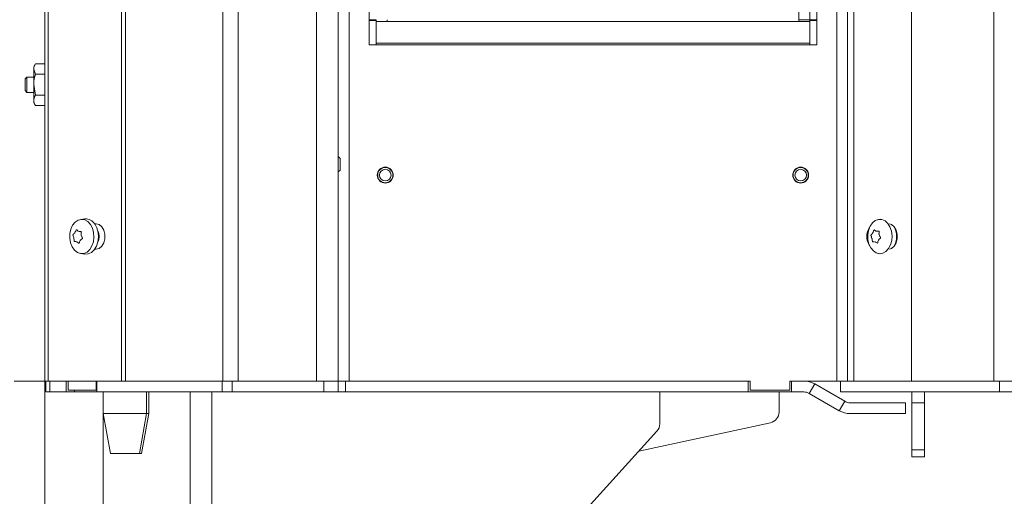
# Model space of a CAD drawing. Extents: x 327 to 3756, y -2631 to 627.
# Drawn here: x 558 to 830, y -883 to -752 of the extents above; entities that cross this region are included whole.
import ezdxf

# ---------------------------------------------------------------- set-up
doc = ezdxf.new("R2010")
doc.units = 0
doc.header["$LTSCALE"] = 5
doc.layers.add('Bemaßungen(Brunner)', color=7, linetype='Continuous', lineweight=25)
for name, color, linetype in [('LAYER12', 30, 'Continuous'), ('LAYER13', 30, 'Continuous'), ('SLD-0', 7, 'Continuous')]:
    doc.layers.add(name, color=color, linetype=linetype)
doc.styles.add('Brunner 2014', font='arial.ttf', dxfattribs={"height": 35})
doc.dimstyles.new('Brunner 2014', dxfattribs={"dimscale": 5, "dimtxt": 35, "dimasz": 5, "dimexe": 3.175, "dimexo": 0, "dimgap": 0.762, "dimtad": 1, "dimdec": 0, "dimrnd": 1e-08, "dimtxsty": 'Brunner 2014', "dimcen": 0.09, "dimdle": 10, "dimclrd": 7, "dimclre": 7, "dimclrt": 7, "dimadec": 1, "dimazin": 2, "dimtfac": 0.666667, "dimtdec": 0, "dimtmove": 0, "dimatfit": 3, "dimldrblk": 'Filled-1', "dimfxl": 1, "dimtolj": 1, "dimlwd": 5, "dimlwe": 5, "dimarcsym": 0})

# ---------------------------------------------------------------- blocks, each defined once
blk = doc.blocks.new('*D84')
at = {"layer": 'Defpoints', "color": 0, "lineweight": 5}
for p in [(564.68, -851.51), (862.88, -972.66), (862.88, -1285.09)]:
    blk.add_point(p, dxfattribs=at)
at = {"layer": 'SLD-0', "color": 7, "linetype": 'Continuous', "lineweight": 5}
for p, q in [((564.68, -851.51), (564.68, -1300.96)), ((862.88, -972.66), (862.88, -1300.96)), ((589.68, -1285.09), (837.88, -1285.09))]:
    blk.add_line(p, q, dxfattribs=at)
at = {"layer": 'SLD-0', "color": 7, "lineweight": 5}
for points in [[(589.68, -1280.92), (589.68, -1289.25), (564.68, -1285.09)], [(837.88, -1280.92), (837.88, -1289.25), (862.88, -1285.09)]]:
    blk.add_solid(points, dxfattribs=at)
at = {"layer": 'SLD-0', "color": 7, "lineweight": 5, "insert": (724.18, -1245.54), "char_height": 35, "attachment_point": 2, "style": 'Brunner 2014'}
blk.add_mtext('\\A1;298', dxfattribs=at)
blk = doc.blocks.new('Filled-1')
at = {"color": 0}
for p, q in [((0, 0), (-1, 0.167)), ((-1, 0.167), (-1, -0.167)), ((-1, 0), (0, 0)), ((-1, -0.167), (0, 0))]:
    blk.add_line(p, q, dxfattribs=at)
at = {"color": 0, "flags": 128}
blk.add_lwpolyline([(-1, -0.167), (0, 0), (-1, 0.167), (-1, -0.167)], dxfattribs=at)
at = {"color": 0}
blk.add_solid([(-1, -0.167), (0, 0), (-1, 0.167), (-1, -0.167)], dxfattribs=at)
blk = doc.blocks.new('*D87')
at = {"layer": 'Defpoints', "color": 0, "lineweight": 5}
for p in [(504.68, -851.51), (580.81, -860.51), (580.81, -924.93)]:
    blk.add_point(p, dxfattribs=at)
at = {"layer": 'SLD-0', "color": 7, "linetype": 'Continuous', "lineweight": 5}
for p, q in [((504.68, -851.51), (504.68, -940.81)), ((580.81, -860.51), (580.81, -940.81)), ((504.68, -924.93), (422.23, -924.93)), ((555.81, -924.93), (529.68, -924.93))]:
    blk.add_line(p, q, dxfattribs=at)
at = {"layer": 'SLD-0', "color": 7, "lineweight": 5}
for points in [[(529.68, -920.76), (529.68, -929.1), (504.68, -924.93)], [(555.81, -920.76), (555.81, -929.1), (580.81, -924.93)]]:
    blk.add_solid(points, dxfattribs=at)
at = {"layer": 'SLD-0', "color": 7, "lineweight": 5, "insert": (450.95, -885.38), "char_height": 35, "attachment_point": 2, "style": 'Brunner 2014'}
blk.add_mtext('\\A1;76', dxfattribs=at)
blk = doc.blocks.new('*D91')
at = {"layer": 'Bemaßungen(Brunner)', "color": 7, "linetype": 'Continuous', "lineweight": 5}
for p, q in [((504.68, -851.51), (355.64, -851.51)), ((371.51, -949.51), (371.51, -876.51)), ((645.68, -974.51), (355.64, -974.51))]:
    blk.add_line(p, q, dxfattribs=at)
at = {"layer": 'Bemaßungen(Brunner)', "color": 7, "lineweight": 5}
for points in [[(367.35, -876.51), (375.68, -876.51), (371.51, -851.51)], [(367.35, -949.51), (375.68, -949.51), (371.51, -974.51)]]:
    blk.add_solid(points, dxfattribs=at)
at = {"layer": 'Defpoints', "color": 0, "lineweight": 5}
for p in [(371.51, -851.51), (504.68, -851.51), (645.68, -974.51)]:
    blk.add_point(p, dxfattribs=at)
at = {"layer": 'Bemaßungen(Brunner)', "color": 7, "lineweight": 5, "insert": (349.82, -913.01), "char_height": 35, "attachment_point": 5, "rotation": 90, "style": 'Brunner 2014'}
blk.add_mtext('\\A1;123', dxfattribs=at)

msp = doc.modelspace()

# ---------------------------------------------------------------- linework, layer by layer
at = {"color": 7, "linetype": 'Continuous', "lineweight": 18}
for p, q in [((564.68, -851.51), (564.68, 179.99)), ((565.55, -851.51), (565.55, 180.53)), ((585.89, -851.51), (585.89, 181.39)), ((586.95, -851.51), (586.95, 181.39)), ((827.38, 178.49), (827.38, -851.51)), ((562.04, -763.71), (561.58, -764.51)), ((561.58, -764.51), (561.58, -765.16)), ((562.02, -766.58), (561.58, -765.16)), ((561.58, -765.16), (561.58, -769.47)), ((562.02, -763.74), (564.68, -763.74)), ((559.68, -767.41), (559.18, -767.91)), ((559.18, -771.11), (559.18, -767.91)), ((561.58, -767.41), (559.68, -767.41)), ((559.68, -771.61), (559.68, -767.41)), ((562.02, -766.58), (564.68, -766.58)), ((559.18, -771.11), (559.68, -771.61)), ((562.02, -772.35), (561.58, -769.47)), ((561.58, -769.47), (561.58, -773.82)), ((559.68, -771.61), (561.58, -771.61)), ((561.58, -773.82), (561.58, -774.51)), ((562.02, -772.35), (564.68, -772.35)), ((561.58, -774.51), (562.04, -775.31)), ((562.02, -775.28), (564.68, -775.28)), ((646.38, -789.91), (645.88, -789.41)), ((646.38, -789.91), (646.38, -793.11)), ((645.88, -793.61), (646.38, -793.11)), ((795.85, -806.73), (795.51, -806.77)), ((578.46, -808.01), (578.82, -808.01)), ((793.6, -812.01), (793.6, -812.01)), ((793.79, -810.54), (793.79, -810.54)), ((794.79, -810.03), (794.79, -810.03)), ((795.49, -810), (795.42, -810)), ((795.6, -811.01), (795.6, -811.01)), ((795.41, -812.48), (795.41, -812.48)), ((578.46, -815.01), (578.82, -815.01)), ((795.51, -816.25), (795.85, -816.29)), ((565.55, -851.51), (564.68, -851.51)), ((565.55, -851.51), (585.89, -851.51)), ((585.89, -851.51), (586.86, -851.51)), ((784.88, -854.51), (784.88, -851.51)), ((784.88, -851.51), (786.88, -851.51)), ((806.3, -851.51), (828.88, -851.51)), ((828.88, -854.51), (828.88, -851.51)), ((828.88, -851.51), (862.88, -851.51)), ((580.81, -854.51), (580.81, -860.51)), ((592.81, -860.51), (592.81, -854.51)), ((593.41, -860.51), (593.41, -854.51)), ((784.88, -854.51), (791.38, -854.51)), ((794.21, -854.51), (791.38, -854.51)), ((797.75, -854.51), (794.21, -854.51)), ((797.75, -854.51), (828.88, -854.51)), ((828.88, -854.51), (862.88, -854.51)), ((580.81, -860.51), (582.81, -871.51)), ((581.44, -860.51), (580.81, -860.51)), ((592.81, -860.51), (581.44, -860.51)), ((590.81, -871.51), (592.81, -860.51)), ((591.41, -871.51), (593.41, -860.51)), ((593.41, -860.51), (592.81, -860.51)), ((583.23, -871.51), (582.81, -871.51)), ((590.81, -871.51), (583.23, -871.51)), ((591.41, -871.51), (590.81, -871.51))]:
    msp.add_line(p, q, dxfattribs=at)
at = {"color": 7, "linetype": 'Continuous', "lineweight": 18, "flags": 128}
for points in [[(797.99, -807.89), (798.6, -808.86), (799, -810.02), (799.16, -811.3), (799.08, -812.59), (798.75, -813.8), (798.21, -814.84), (797.48, -815.63), (796.63, -816.12), (795.72, -816.27), (794.82, -816.06), (793.99, -815.51), (793.29, -814.67), (792.78, -813.6), (792.5, -812.37), (792.45, -811.07), (792.66, -809.81), (793.1, -808.67), (793.74, -807.75), (794.54, -807.1), (795.43, -806.78), (796.34, -806.81), (797.22, -807.19), (797.99, -807.89)], [(578.82, -815.01), (579.66, -814.8), (580.41, -814.19), (580.96, -813.26), (581.26, -812.12), (581.26, -810.9), (580.96, -809.76), (580.41, -808.83), (579.66, -808.22), (578.82, -808.01)]]:
    msp.add_lwpolyline(points, dxfattribs=at)
at = {"color": 7, "linetype": 'Continuous', "lineweight": 18}
msp.add_arc((793.84, -811.51), 6.59, 338.3009, 21.6991, dxfattribs=at)
for points, knots in [([(561.58, -765.16), (561.58, -765.12), (561.58, -764.64), (561.81, -764.17), (562.02, -763.74)], [0, 0, 0, 0, 0.0702006, 1, 1, 1, 1]), ([(561.58, -769.47), (561.58, -769.4), (561.58, -768.42), (561.81, -767.47), (562.02, -766.58)], [0, 0, 0, 0, 0.070201, 1, 1, 1, 1]), ([(561.58, -773.82), (561.63, -773.45), (561.69, -772.95), (561.96, -772.47), (562.02, -772.35)], [0, 0, 0, 0, 0.747436, 1, 1, 1, 1]), ([(562.02, -775.28), (561.85, -774.93), (561.61, -774.44), (561.58, -773.95), (561.58, -773.82)], [0, 0, 0, 0, 0.735329, 1, 1, 1, 1]), ([(793.36, -811.34), (793.35, -811.32), (793.34, -811.28), (793.33, -811.22), (793.34, -811.15), (793.35, -811.09), (793.37, -811.04), (793.39, -811.02), (793.4, -811.01)], [0, 0, 0, 0, 0.173655, 0.347991, 0.518533, 0.685946, 0.853626, 1, 1, 1, 1]), ([(793.6, -812.01), (793.55, -811.84), (793.48, -811.59), (793.39, -811.4), (793.36, -811.34)], [0, 0, 0, 0, 0.6878291, 1, 1, 1, 1]), ([(793.4, -811.01), (793.49, -810.92), (793.63, -810.8), (793.75, -810.6), (793.79, -810.54)], [0, 0, 0, 0, 0.687973, 1, 1, 1, 1]), ([(793.73, -812.8), (793.71, -812.62), (793.68, -812.35), (793.62, -812.09), (793.6, -812.01)], [0, 0, 0, 0, 0.6879474, 1, 1, 1, 1]), ([(793.79, -810.54), (793.88, -810.38), (794, -810.16), (794.09, -809.91), (794.12, -809.83)], [0, 0, 0, 0, 0.6878685, 1, 1, 1, 1]), ([(794.12, -809.83), (794.13, -809.81), (794.14, -809.77), (794.18, -809.72), (794.23, -809.69), (794.27, -809.68), (794.31, -809.69), (794.33, -809.71), (794.34, -809.72)], [0, 0, 0, 0, 0.173602, 0.347939, 0.518483, 0.685896, 0.853576, 1, 1, 1, 1]), ([(794.34, -809.72), (794.42, -809.82), (794.55, -809.96), (794.74, -810.02), (794.79, -810.03)], [0, 0, 0, 0, 0.6879986, 1, 1, 1, 1]), ([(794.79, -810.03), (794.93, -810.05), (795.13, -810.08), (795.35, -810.02), (795.42, -810)], [0, 0, 0, 0, 0.687831, 1, 1, 1, 1]), ([(795.92, -812.01), (795.78, -812.1), (795.58, -812.22), (795.45, -812.42), (795.41, -812.48)], [0, 0, 0, 0, 0.687973, 1, 1, 1, 1]), ([(795.42, -810), (795.44, -810), (795.47, -809.99), (795.53, -810.01), (795.57, -810.05), (795.59, -810.1), (795.6, -810.16), (795.6, -810.2), (795.59, -810.22)], [0, 0, 0, 0, 0.173551, 0.347889, 0.518434, 0.685848, 0.853527, 1, 1, 1, 1]), ([(795.59, -810.22), (795.57, -810.4), (795.53, -810.67), (795.58, -810.93), (795.6, -811.01)], [0, 0, 0, 0, 0.687947, 1, 1, 1, 1]), ([(795.6, -811.01), (795.66, -811.18), (795.75, -811.43), (795.91, -811.62), (795.96, -811.68)], [0, 0, 0, 0, 0.6878291, 1, 1, 1, 1]), ([(795.96, -811.68), (795.97, -811.7), (796, -811.73), (796.02, -811.8), (796.02, -811.87), (796, -811.93), (795.96, -811.98), (795.93, -812), (795.92, -812.01)], [0, 0, 0, 0, 0.173655, 0.347991, 0.518533, 0.685946, 0.853626, 1, 1, 1, 1]), ([(793.9, -813.02), (793.89, -813.02), (793.87, -813.03), (793.83, -813.01), (793.79, -812.97), (793.76, -812.92), (793.73, -812.86), (793.73, -812.82), (793.73, -812.8)], [0, 0, 0, 0, 0.173551, 0.347889, 0.518434, 0.685848, 0.853527, 1, 1, 1, 1]), ([(794.19, -812.98), (794.14, -812.97), (794.03, -812.96), (793.95, -813), (793.9, -813.02)], [0, 0, 0, 0, 0.47194, 1, 1, 1, 1]), ([(794.99, -813.3), (794.85, -813.2), (794.66, -813.06), (794.47, -813), (794.41, -812.98)], [0, 0, 0, 0, 0.687999, 1, 1, 1, 1]), ([(795.21, -813.19), (795.2, -813.21), (795.2, -813.25), (795.17, -813.3), (795.13, -813.33), (795.1, -813.34), (795.08, -813.34)], [0, 0, 0, 0, 0.257548, 0.516187, 0.769198, 1, 1, 1, 1]), ([(795.41, -812.48), (795.33, -812.64), (795.23, -812.86), (795.21, -813.11), (795.21, -813.19)], [0, 0, 0, 0, 0.687868, 1, 1, 1, 1])]:
    msp.add_open_spline(points, degree=3, knots=knots, dxfattribs=at)
at = {"layer": 'LAYER12', "linetype": 'Continuous', "lineweight": 18}
msp.add_line((556.18, -851.51), (564.68, -851.51), dxfattribs=at)
at = {"layer": 'LAYER13', "color": 7, "linetype": 'Continuous', "lineweight": 18}
for p, q in [((783.88, -851.51), (783.88, 184.99)), ((786.88, 184.99), (786.88, -851.51)), ((788.63, -851.51), (788.63, 184.99)), ((804.55, -851.51), (804.55, 184.99)), ((613.88, 178.49), (613.88, -851.51)), ((618.12, 178.49), (618.12, -851.51)), ((639.88, 178.49), (639.88, -851.51)), ((645.88, 178.49), (645.88, -851.51)), ((648.88, -851.51), (648.88, -465.61)), ((654.38, -664.36), (654.38, -758.51)), ((778.38, -758.51), (778.38, -664.36)), ((773.38, -747.51), (773.38, -751.51)), ((776.38, -751.51), (776.38, -747.51)), ((654.38, -751.51), (656.38, -751.51)), ((656.38, -751.71), (654.38, -751.71)), ((656.38, -751.51), (656.38, -752.01)), ((656.38, -752.01), (656.38, -755.01)), ((656.38, -752.01), (776.38, -752.01)), ((659.38, -751.51), (659.38, -752.01)), ((776.38, -751.51), (773.38, -751.51)), ((773.38, -751.51), (773.38, -752.01)), ((776.38, -751.51), (776.38, -752.01)), ((778.38, -751.51), (776.38, -751.51)), ((776.38, -751.71), (778.38, -751.71)), ((776.38, -752.01), (776.38, -755.01)), ((656.38, -758.01), (656.38, -755.01)), ((776.38, -758.01), (776.38, -755.01)), ((654.38, -758.51), (778.38, -758.51)), ((656.38, -758.01), (776.38, -758.01)), ((656.38, -758.01), (656.38, -758.51)), ((776.38, -758.51), (776.38, -758.01)), ((575.73, -806.63), (574.58, -806.77)), ((572.65, -811.9), (572.65, -811.9)), ((572.93, -810.45), (572.93, -810.45)), ((573.95, -810.06), (573.95, -810.06)), ((574.63, -810.09), (574.57, -810.09)), ((574.7, -811.12), (574.7, -811.12)), ((573.4, -812.96), (573.4, -812.96)), ((574.43, -812.57), (574.43, -812.57)), ((574.58, -816.25), (575.73, -816.39)), ((578.86, -854.01), (578.86, -851.51)), ((579.02, -851.51), (579.02, -854.51)), ((586.86, -851.51), (613.7, -851.51)), ((613.7, -854.51), (613.7, -851.51)), ((613.7, -851.51), (616.53, -851.51)), ((616.53, -851.51), (616.53, -854.51)), ((641.88, -851.51), (616.53, -851.51)), ((618.12, -851.51), (639.88, -851.51)), ((641.88, -854.51), (641.88, -851.51)), ((641.88, -851.51), (645.88, -851.51)), ((645.88, -851.51), (645.88, -854.51)), ((648.88, -851.51), (645.88, -851.51)), ((647.88, -851.51), (647.88, -854.51)), ((759.38, -851.51), (648.88, -851.51)), ((648.88, -851.51), (759.88, -851.51)), ((759.38, -851.51), (759.38, -854.51)), ((759.88, -851.51), (759.88, -854.01)), ((770.88, -851.51), (783.88, -851.51)), ((770.88, -854.01), (770.88, -851.51)), ((771.38, -851.51), (771.38, -854.51)), ((774.75, -851.51), (771.38, -851.51)), ((776.25, -854.91), (777.75, -852.31)), ((786.06, -857.11), (777.75, -852.31)), ((783.88, -851.51), (784.88, -851.51)), ((788.63, -851.51), (786.88, -851.51)), ((788.63, -851.51), (804.55, -851.51)), ((804.55, -851.51), (806.3, -851.51)), ((571.09, -854.01), (578.86, -854.01)), ((579.02, -854.51), (572.87, -854.51)), ((579.02, -854.01), (578.86, -854.01)), ((613.7, -854.51), (579.02, -854.51)), ((604.88, -974.51), (604.88, -854.51)), ((610.88, -974.51), (610.88, -854.51)), ((616.53, -854.51), (613.7, -854.51)), ((641.88, -854.51), (616.53, -854.51)), ((645.88, -854.51), (641.88, -854.51)), ((647.88, -854.51), (645.88, -854.51)), ((759.38, -854.51), (647.88, -854.51)), ((734.88, -863.35), (734.88, -854.51)), ((771.38, -854.51), (759.38, -854.51)), ((759.88, -854.01), (770.88, -854.01)), ((767.88, -860.09), (767.88, -854.51)), ((774.75, -854.51), (771.38, -854.51)), ((784.56, -859.71), (776.25, -854.91)), ((804.63, -857.51), (804.63, -854.51)), ((808.13, -857.51), (808.13, -854.51)), ((784.56, -859.71), (786.06, -857.11)), ((792.88, -857.51), (787.56, -857.51)), ((792.88, -857.51), (802.88, -857.51)), ((802.88, -857.51), (802.88, -860.51)), ((804.63, -857.51), (808.13, -857.51)), ((804.63, -870.49), (804.63, -857.51)), ((808.13, -870.49), (808.13, -857.51)), ((792.88, -860.51), (787.56, -860.51)), ((802.88, -860.51), (792.88, -860.51)), ((729.07, -870.9), (765.51, -863.02)), ((734.1, -865.37), (635.77, -973.53)), ((804.63, -870.49), (808.13, -870.49)), ((804.63, -872.51), (804.63, -870.49)), ((808.13, -872.51), (808.13, -870.49)), ((804.63, -872.51), (808.13, -872.51))]:
    msp.add_line(p, q, dxfattribs=at)
at = {"layer": 'LAYER13', "linetype": 'Continuous', "lineweight": 18}
for p, q in [((564.88, -854.51), (564.88, -851.51)), ((566.05, -851.51), (566.05, -854.51)), ((570.53, -851.51), (570.53, -854.51)), ((571.09, -851.51), (571.09, -854.01)), ((566.05, -854.51), (564.88, -854.51)), ((570.53, -854.51), (566.05, -854.51)), ((572.87, -854.51), (570.53, -854.51)), ((572.87, -854.01), (572.87, -854.51))]:
    msp.add_line(p, q, dxfattribs=at)
at = {"layer": 'LAYER13', "color": 7, "linetype": 'Continuous', "lineweight": 18, "flags": 128}
for points in [[(577.26, -808.15), (577.81, -809.18), (578.15, -810.38), (578.24, -811.67), (578.09, -812.95), (577.69, -814.12), (577.09, -815.1), (576.32, -815.81), (575.45, -816.2), (574.54, -816.24), (573.65, -815.94), (572.85, -815.3), (572.2, -814.38), (571.75, -813.25), (571.53, -812), (571.56, -810.7), (571.84, -809.47), (572.34, -808.38), (573.03, -807.53), (573.86, -806.98), (574.76, -806.76), (575.68, -806.89), (576.53, -807.36), (577.26, -808.15)], [(578.49, -808.04), (579.06, -809.11), (579.4, -810.35), (579.5, -811.68), (579.34, -812.99), (578.93, -814.2), (578.31, -815.2), (577.52, -815.93), (576.62, -816.34), (575.73, -816.39)], [(798.49, -814.98), (799.04, -814.8), (799.78, -814.19), (800.33, -813.26), (800.63, -812.12), (800.63, -810.9), (800.33, -809.76), (799.78, -808.83), (799.04, -808.22), (798.49, -808.04)], [(579.71, -811.51), (579.59, -810.67), (579.36, -810.11)], [(579.36, -812.91), (579.59, -812.35), (579.71, -811.51)]]:
    msp.add_lwpolyline(points, dxfattribs=at)
at = {"layer": 'LAYER13', "color": 7, "linetype": 'Continuous', "lineweight": 18}
for centre, radius in [((658.88, -794.51), 2.2), ((658.88, -794.51), 2.1), ((658.88, -794.51), 1.6), ((773.88, -794.51), 2.2), ((773.88, -794.51), 2.1), ((773.88, -794.51), 1.6)]:
    msp.add_circle(centre, radius, dxfattribs=at)
for centre, radius, start, end in [((575.98, -809.53), 2.91, 30.6889, 94.8627), ((796.62, -811.51), 4.46, 144.8417, 215.1583), ((774.75, -857.51), 6, 60, 90), ((774.75, -857.51), 3, 60, 90), ((787.56, -854.51), 3, 240, 270), ((764.88, -860.09), 3, 282.2005, 0), ((787.56, -854.51), 6, 240, 270), ((731.88, -863.35), 3, 317.7263, 0)]:
    msp.add_arc(centre, radius, start, end, dxfattribs=at)
for points, knots in [([(572.45, -811.19), (572.44, -811.17), (572.43, -811.14), (572.43, -811.07), (572.43, -811), (572.45, -810.94), (572.48, -810.9), (572.5, -810.88), (572.51, -810.87)], [0, 0, 0, 0, 0.173655, 0.347991, 0.518533, 0.685946, 0.853626, 1, 1, 1, 1]), ([(572.65, -811.9), (572.61, -811.72), (572.55, -811.46), (572.47, -811.26), (572.45, -811.19)], [0, 0, 0, 0, 0.687829, 1, 1, 1, 1]), ([(572.51, -810.87), (572.61, -810.8), (572.75, -810.69), (572.88, -810.51), (572.93, -810.45)], [0, 0, 0, 0, 0.687973, 1, 1, 1, 1]), ([(572.73, -812.69), (572.72, -812.51), (572.71, -812.24), (572.67, -811.98), (572.65, -811.9)], [0, 0, 0, 0, 0.6879474, 1, 1, 1, 1]), ([(572.93, -810.45), (573.02, -810.31), (573.15, -810.1), (573.25, -809.85), (573.29, -809.77)], [0, 0, 0, 0, 0.687868, 1, 1, 1, 1]), ([(573.29, -809.77), (573.3, -809.75), (573.32, -809.71), (573.36, -809.67), (573.4, -809.64), (573.45, -809.64), (573.49, -809.65), (573.5, -809.68), (573.51, -809.69)], [0, 0, 0, 0, 0.173602, 0.347939, 0.518483, 0.685896, 0.853576, 1, 1, 1, 1]), ([(573.51, -809.69), (573.59, -809.8), (573.71, -809.96), (573.89, -810.04), (573.95, -810.06)], [0, 0, 0, 0, 0.687999, 1, 1, 1, 1]), ([(573.95, -810.06), (574.09, -810.09), (574.28, -810.14), (574.5, -810.1), (574.57, -810.09)], [0, 0, 0, 0, 0.687831, 1, 1, 1, 1]), ([(574.96, -812.15), (574.82, -812.22), (574.61, -812.33), (574.47, -812.51), (574.43, -812.57)], [0, 0, 0, 0, 0.6879732, 1, 1, 1, 1]), ([(574.57, -810.09), (574.59, -810.09), (574.63, -810.09), (574.68, -810.11), (574.72, -810.15), (574.75, -810.2), (574.75, -810.27), (574.74, -810.31), (574.74, -810.33)], [0, 0, 0, 0, 0.1735505, 0.347889, 0.5184341, 0.6858476, 0.8535271, 1, 1, 1, 1]), ([(574.74, -810.33), (574.7, -810.51), (574.65, -810.78), (574.69, -811.04), (574.7, -811.12)], [0, 0, 0, 0, 0.6879474, 1, 1, 1, 1]), ([(574.7, -811.12), (574.75, -811.3), (574.82, -811.55), (574.98, -811.76), (575.02, -811.83)], [0, 0, 0, 0, 0.687829, 1, 1, 1, 1]), ([(575.02, -811.83), (575.04, -811.85), (575.06, -811.88), (575.07, -811.95), (575.07, -812.02), (575.05, -812.08), (575.01, -812.12), (574.98, -812.14), (574.96, -812.15)], [0, 0, 0, 0, 0.173655, 0.347991, 0.518533, 0.685946, 0.853626, 1, 1, 1, 1]), ([(572.9, -812.93), (572.89, -812.93), (572.86, -812.93), (572.82, -812.91), (572.78, -812.87), (572.76, -812.81), (572.74, -812.75), (572.73, -812.71), (572.73, -812.69)], [0, 0, 0, 0, 0.173551, 0.347889, 0.518434, 0.685848, 0.853527, 1, 1, 1, 1]), ([(573.4, -812.96), (573.28, -812.92), (573.09, -812.88), (572.94, -812.92), (572.9, -812.93)], [0, 0, 0, 0, 0.687831, 1, 1, 1, 1]), ([(573.96, -813.33), (573.83, -813.22), (573.65, -813.06), (573.46, -812.98), (573.4, -812.96)], [0, 0, 0, 0, 0.687999, 1, 1, 1, 1]), ([(574.19, -813.24), (574.18, -813.27), (574.18, -813.31), (574.14, -813.35), (574.1, -813.38), (574.05, -813.38), (574, -813.36), (573.97, -813.34), (573.96, -813.33)], [0, 0, 0, 0, 0.173602, 0.347939, 0.518483, 0.685896, 0.853576, 1, 1, 1, 1]), ([(574.43, -812.57), (574.34, -812.71), (574.23, -812.92), (574.2, -813.17), (574.19, -813.24)], [0, 0, 0, 0, 0.687868, 1, 1, 1, 1])]:
    msp.add_open_spline(points, degree=3, knots=knots, dxfattribs=at)

# ---------------------------------------------------------------- dimensions: what is measured, and where the dimension line sits
at = {"layer": 'Bemaßungen(Brunner)', "lineweight": 5}
dim = msp.add_linear_dim(base=(371.51, -851.51), p1=(645.68, -974.51), p2=(504.68, -851.51), angle=90, dimstyle='Brunner 2014', dxfattribs=at)
dim.commit()
dim.dimension.update_dxf_attribs({"geometry": '*D91', "text_midpoint": (349.82, -913.01)})
at = {"layer": 'SLD-0', "lineweight": 5}
for base, p1, p2, picture, middle in [((580.81, -924.93), (504.68, -851.51), (580.81, -860.51), '*D87', (450.95, -924.93)), ((862.88, -1285.09), (564.68, -851.51), (862.88, -972.66), '*D84', (724.18, -1285.09))]:
    dim = msp.add_linear_dim(base=base, p1=p1, p2=p2, angle=180, dimstyle='Brunner 2014', dxfattribs=at)
    dim.commit()
    dim.dimension.update_dxf_attribs({"geometry": picture, "text_midpoint": middle, "dimtype": 160})

doc.saveas('drawing.dxf')
